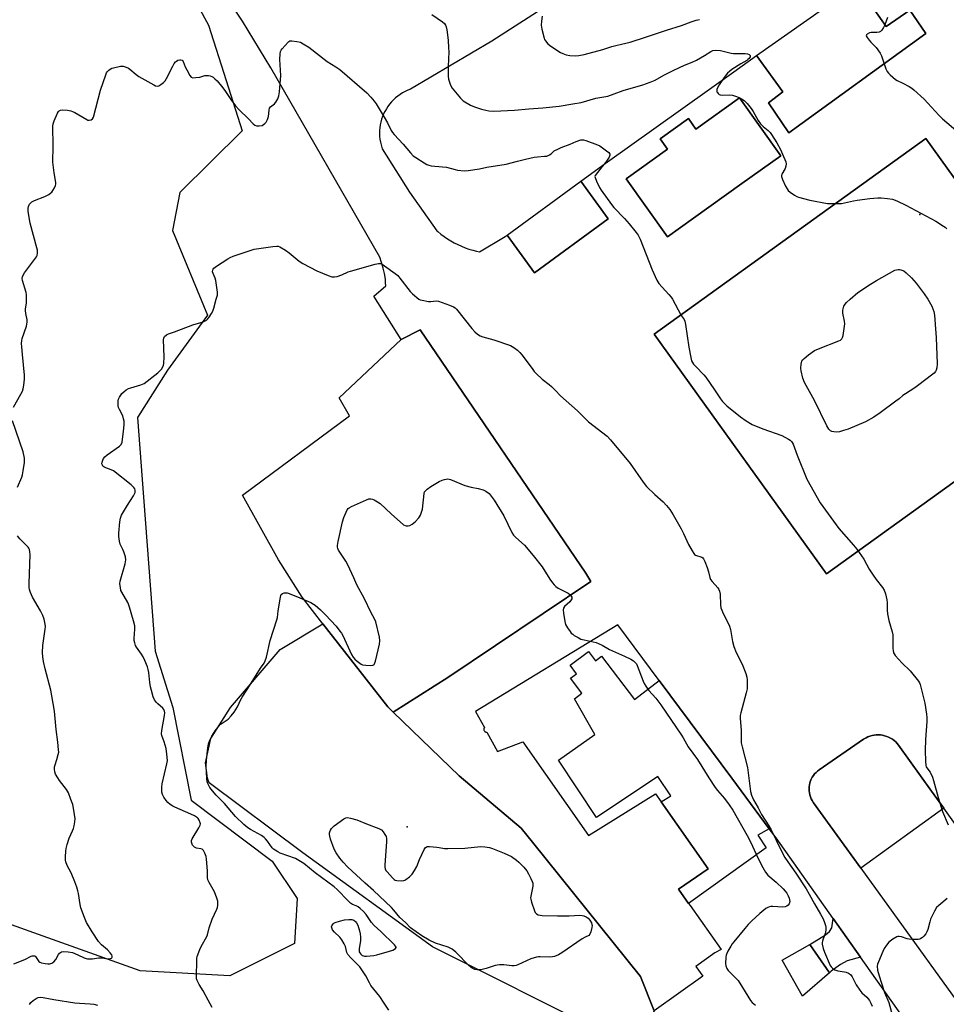
# Model space of a CAD drawing. Units: inches. Extents: x 1249765 to 1255765, y 521454 to 525454.
# Drawn here: x 1252941 to 1253359, y 521682 to 522126 of the extents above; entities that cross this region are included whole.
import ezdxf

# ---------------------------------------------------------------- set-up
doc = ezdxf.new("R2010")
doc.units = ezdxf.units.IN
doc.header["$MEASUREMENT"] = 0
for name, color, linetype in [('CULTRL-Pad', 6, 'Continuous'), ('ELEV-Spot Elevation', 7, 'Continuous'), ('NTRL-Trees', 3, 'Continuous'), ('TRANS-Driveway', 251, 'Continuous'), ('TRANS-Parking Lot', 4, 'Continuous'), ('Undefined', 1, 'Continuous')]:
    doc.layers.add(name, color=color, linetype=linetype)

msp = doc.modelspace()

# ---------------------------------------------------------------- linework, layer by layer
at = {"layer": 'CULTRL-Pad'}
for points in [[(1253197.21, 521841.11), (1253200.39, 521836.92), (1253203.16, 521839.02), (1253218.02, 521819.43), (1253229.19, 521827.91), (1253261.92, 521783.84), (1253268.28, 521775.27), (1253278.81, 521761.1), (1253273.65, 521758.25), (1253277.41, 521752.43), (1253242.44, 521727.37), (1253237.91, 521733.77), (1253251.23, 521742.94), (1253230.12, 521773.16), (1253234.39, 521776.01), (1253228.6, 521784.69), (1253200.9, 521766.2), (1253183.68, 521791.99), (1253200.16, 521803.58), (1253190.89, 521819.74), (1253194.26, 521822.29), (1253189.19, 521828.98), (1253191.9, 521831.04), (1253188.99, 521834.88)], [(1253357.59, 521770.33), (1253320.14, 521743.24), (1253298.81, 521772.73), (1253298.14, 521773.77), (1253297.73, 521774.6), (1253297.39, 521775.45), (1253297.12, 521776.33), (1253296.93, 521777.23), (1253296.82, 521778.15), (1253296.79, 521779.07), (1253296.84, 521779.99), (1253296.96, 521780.9), (1253297.17, 521781.8), (1253297.46, 521782.67), (1253297.82, 521783.52), (1253298.25, 521784.33), (1253298.75, 521785.11), (1253299.31, 521785.83), (1253299.94, 521786.51), (1253300.62, 521787.13), (1253301.36, 521787.68), (1253321.36, 521801.45), (1253322.52, 521802.15), (1253323.39, 521802.56), (1253324.29, 521802.9), (1253325.21, 521803.16), (1253326.16, 521803.34), (1253327.11, 521803.45), (1253328.07, 521803.47), (1253329.03, 521803.42), (1253329.99, 521803.29), (1253330.92, 521803.07), (1253331.84, 521802.78), (1253332.73, 521802.42), (1253333.59, 521801.98), (1253334.41, 521801.47), (1253335.18, 521800.9), (1253335.9, 521800.26), (1253336.57, 521799.57), (1253337.17, 521798.82), (1253352.09, 521778.01)]]:
    msp.add_lwpolyline(points, close=True, dxfattribs=at)
at = {"layer": 'ELEV-Spot Elevation'}
for p in [(1253346.77, 522038.29, 472.31), (1253115.44, 521761.9, 480.07)]:
    msp.add_point(p, dxfattribs=at)
at = {"layer": 'NTRL-Trees'}
msp.add_lwpolyline([(1252913.51, 522254.58), (1252952.56, 522202.52), (1252963.51, 522187.91), (1253013.51, 522146.24), (1253025.71, 522123.6), (1253033.7, 522098.71), (1253040.99, 522076.04), (1253012.81, 522048.16), (1253009.5, 522031.06), (1253025.25, 521992.82), (1253007.25, 521968.07), (1252993.75, 521946.7), (1252995.87, 521918.74), (1253001.75, 521841.27), (1253009.6, 521815.77), (1253017.94, 521774.06), (1253054.49, 521746.51), (1253065.74, 521729.64), (1253064.61, 521709.39), (1253035.37, 521694.77), (1252994.88, 521697.02), (1252892.88, 521733.35)], dxfattribs=at)
at = {"layer": 'TRANS-Driveway'}
for points in [[(1253320.08, 521703.11), (1253314.06, 521701.44), (1253311, 521699.81), (1253306.8, 521696.8), (1253306, 521696.11), (1253297.11, 521708.83), (1253304.24, 521713.17), (1253305.98, 521714.72), (1253307.02, 521716.33), (1253307.68, 521720.59)], [(1253306, 521696.11), (1253293.89, 521685.61), (1253284.72, 521701.82), (1253297.11, 521708.83)]]:
    msp.add_lwpolyline(points, close=True, dxfattribs=at)
at = {"layer": 'TRANS-Parking Lot'}
for points in [[(1253273.13, 522109.92), (1253316.99, 522140.97), (1253317.49, 522141.32), (1253317.44, 522141.37), (1253318.27, 522142.11), (1253331.56, 522123.1), (1253342.21, 522130.44), (1253349.54, 522119.89), (1253287.68, 522075.1), (1253278.54, 522088.56), (1253284.96, 522093.58)], [(1253265.42, 522090.85), (1253284.09, 522064.77), (1253266.47, 522052.17), (1253244.72, 522036.59), (1253232.93, 522028.15), (1253214.24, 522054.27), (1253232.93, 522067.64), (1253229.58, 522072.31), (1253242.39, 522081.48), (1253245.76, 522076.77)], [(1253427.32, 521964.4), (1253304.62, 521876.05), (1253226.83, 521984.24), (1253349.46, 522072.53)], [(1253160.5, 522028.88), (1253193.83, 522053.21), (1253206.19, 522036.29), (1253172.85, 522011.96)], [(1253109.11, 521813.72), (1253106.64, 521816.11), (1253077.44, 521853.52), (1253068.06, 521865.54), (1253057.43, 521882.38), (1253041.11, 521911.6), (1253089.37, 521947.33), (1253084.69, 521955.52), (1253112.71, 521981.77), (1253121.33, 521986.22), (1253196.13, 521876.43), (1253198.35, 521872.71), (1253133.75, 521829.32)], [(1253109.11, 521813.72), (1253138.88, 521785.03), (1253166.91, 521761.31), (1253171.96, 521755.02), (1253220.69, 521694.39), (1253226.94, 521678.98), (1253223.79, 521673.73), (1253220.92, 521671.19), (1253215.22, 521669.14), (1253203.75, 521669.25), (1253126.79, 521707.85), (1253068.36, 521750.15), (1253026.14, 521781.83), (1253025.34, 521783.87), (1253024.46, 521790.77), (1253026.85, 521801.74), (1253035.68, 521815.86), (1253058.13, 521841.9), (1253077.44, 521853.52), (1253106.64, 521816.11)]]:
    msp.add_lwpolyline(points, close=True, dxfattribs=at)
for points in [[(1253341.6, 521672.76, 0), (1253320.08, 521703.11, 0), (1253307.68, 521720.59, 0), (1253281.89, 521756.95, 0), (1253278.81, 521761.1, 0), (1253268.28, 521775.27, 0), (1253261.92, 521783.84, 0), (1253229.19, 521827.91, 0), (1253210.48, 521853.1, 0), (1253146.27, 521814, 0), (1253150.29, 521806.7, 0), (1253150.26, 521806.68, 0), (1253150.15, 521806.5, 0), (1253150.07, 521806.29, 0), (1253150.02, 521806.07, 0), (1253150.02, 521805.83, 0), (1253150.06, 521805.6, 0), (1253150.14, 521805.38, 0), (1253150.26, 521805.19, 0), (1253150.4, 521805.03, 0), (1253150.56, 521804.89, 0), (1253150.76, 521804.78, 0), (1253150.97, 521804.71, 0), (1253151.21, 521804.67, 0), (1253151.39, 521804.68, 0), (1253156.2, 521795.95, 0), (1253167.63, 521800.24, 0), (1253197.2, 521758.08, 0), (1253227.57, 521776.82, 0), (1253230.12, 521773.16, 0), (1253251.23, 521742.94, 0), (1253237.91, 521733.77, 0), (1253242.44, 521727.37, 0), (1253243.11, 521726.42, 0), (1253257.15, 521706.58, 0), (1253254.31, 521705.17, 0), (1253245.78, 521698.88, 0), (1253248.9, 521694.65, 0), (1253226.94, 521678.98, 0), (1253220.69, 521694.39, 0), (1253171.96, 521755.02, 0), (1253166.91, 521761.31, 0), (1253138.88, 521785.03, 0), (1253109.11, 521813.72, 0), (1253133.75, 521829.32, 0), (1253198.35, 521872.71, 0), (1253196.13, 521876.43, 0), (1253121.33, 521986.22, 0), (1253112.71, 521981.77, 0), (1253100.35, 522001.46, 0), (1253105.83, 522006.12, 0), (1253105.72, 522007.41, 0), (1253105.66, 522009.09, 0), (1253105.14, 522011.59, 0), (1253104.54, 522014.08, 0), (1253103.86, 522016.54, 0), (1253103.1, 522018.98, 0), (1253053.83, 522104.44, 0), (1253041.07, 522125.5, 0), (1253001.74, 522185.21, 0)], [(1253180.63, 522133.77, 0), (1253153.62, 522116.48, 0), (1253116.88, 522094.81, 0), (1253115.67, 522094.33, 0), (1253114.5, 522093.77, 0), (1253113.36, 522093.15, 0), (1253112.26, 522092.45, 0), (1253111.2, 522091.69, 0), (1253110.2, 522090.87, 0), (1253109.25, 522089.99, 0), (1253108.35, 522089.04, 0), (1253107.51, 522088.05, 0), (1253106.74, 522087.01, 0), (1253106.03, 522085.92, 0), (1253105.39, 522084.78, 0), (1253104.82, 522083.62, 0), (1253104.32, 522082.41, 0), (1253103.9, 522081.18, 0), (1253103.56, 522079.93, 0), (1253103.29, 522078.66, 0), (1253103.1, 522077.37, 0), (1253102.99, 522076.08, 0), (1253102.96, 522074.78, 0), (1253103.01, 522073.48, 0), (1253103.14, 522072.19, 0), (1253103.35, 522070.9, 0), (1253103.64, 522069.63, 0), (1253104, 522068.39, 0), (1253104.18, 522067.87, 0), (1253116.54, 522048.33, 0), (1253128.88, 522030.9, 0), (1253129.23, 522030.58, 0), (1253130.62, 522029.43, 0), (1253132.06, 522028.34, 0), (1253133.56, 522027.32, 0), (1253135.09, 522026.36, 0), (1253136.66, 522025.47, 0), (1253138.27, 522024.66, 0), (1253139.92, 522023.91, 0), (1253141.6, 522023.24, 0), (1253143.3, 522022.65, 0), (1253145.03, 522022.13, 0), (1253146.79, 522021.69, 0), (1253148.04, 522021.42, 0), (1253159.69, 522028.29, 0), (1253160.5, 522028.88, 0), (1253172.85, 522011.96, 0), (1253206.19, 522036.29, 0), (1253193.83, 522053.21, 0), (1253204.78, 522061.2, 0), (1253262.78, 522102.6, 0), (1253273.13, 522109.92, 0), (1253284.96, 522093.58, 0), (1253278.54, 522088.56, 0), (1253287.68, 522075.1, 0), (1253349.54, 522119.89, 0), (1253342.21, 522130.44, 0), (1253331.56, 522123.1, 0), (1253318.27, 522142.11, 0)], [(1253421.01, 521681.78, 0), (1253357.59, 521770.33, 0), (1253352.09, 521778.01, 0), (1253337.17, 521798.82, 0), (1253336.57, 521799.57, 0), (1253335.9, 521800.26, 0), (1253335.18, 521800.9, 0), (1253334.41, 521801.47, 0), (1253333.59, 521801.98, 0), (1253332.73, 521802.42, 0), (1253331.84, 521802.78, 0), (1253330.92, 521803.07, 0), (1253329.99, 521803.29, 0), (1253329.03, 521803.42, 0), (1253328.07, 521803.47, 0), (1253327.11, 521803.45, 0), (1253326.16, 521803.34, 0), (1253325.21, 521803.16, 0), (1253324.29, 521802.9, 0), (1253323.39, 521802.56, 0), (1253322.52, 521802.15, 0), (1253321.36, 521801.45, 0), (1253301.36, 521787.68, 0), (1253300.62, 521787.13, 0), (1253299.94, 521786.51, 0), (1253299.31, 521785.83, 0), (1253298.75, 521785.11, 0), (1253298.25, 521784.33, 0), (1253297.82, 521783.52, 0), (1253297.46, 521782.67, 0), (1253297.17, 521781.8, 0), (1253296.96, 521780.9, 0), (1253296.84, 521779.99, 0), (1253296.79, 521779.07, 0), (1253296.82, 521778.15, 0), (1253296.93, 521777.23, 0), (1253297.12, 521776.33, 0), (1253297.39, 521775.45, 0), (1253297.73, 521774.6, 0), (1253298.14, 521773.77, 0), (1253298.81, 521772.73, 0), (1253320.14, 521743.24, 0), (1253379.86, 521660.66, 0)]]:
    msp.add_polyline3d(points, dxfattribs=at)
for points in [[(1253284.09, 522064.77, 0), (1253265.42, 522090.85, 0), (1253245.76, 522076.77, 0), (1253242.39, 522081.48, 0), (1253229.58, 522072.31, 0), (1253232.93, 522067.64, 0), (1253214.24, 522054.27, 0), (1253232.93, 522028.15, 0), (1253244.72, 522036.59, 0), (1253266.47, 522052.17, 0)], [(1253304.62, 521876.05, 0), (1253427.32, 521964.4, 0), (1253349.46, 522072.53, 0), (1253226.83, 521984.24, 0)]]:
    msp.add_polyline3d(points, close=True, dxfattribs=at)
at = {"layer": 'Undefined'}
for points, elevation in [([(1253126.61, 522128.44), (1253131.36, 522125.14), (1253132.22, 522124.4), (1253132.71, 522123.72), (1253133.04, 522122.95), (1253133.31, 522121.52), (1253133.86, 522116.84), (1253134.14, 522113.37), (1253134.16, 522111.63), (1253133.87, 522105), (1253133.87, 522100.68), (1253134.03, 522099.26), (1253134.47, 522097.88), (1253135.01, 522096.52), (1253135.72, 522095.26), (1253139.49, 522090.75), (1253140.1, 522090.12), (1253140.76, 522089.57), (1253143.94, 522087.61), (1253145.77, 522086.86), (1253149.01, 522085.82), (1253150.92, 522085.3), (1253152.32, 522085.08), (1253154.58, 522084.91), (1253163.91, 522085.32), (1253170.3, 522085.93), (1253176.73, 522086.43), (1253184.05, 522087.17), (1253190.14, 522088.12), (1253193.94, 522088.82), (1253200.54, 522090.72), (1253206.01, 522091.69), (1253208.81, 522092.64), (1253212.86, 522094.17), (1253221.76, 522096.75), (1253225.1, 522097.95), (1253227.36, 522098.91), (1253231.23, 522101.1), (1253235.73, 522103.38), (1253240.58, 522105.6), (1253244, 522106.96), (1253246.06, 522107.88), (1253249.69, 522109.97), (1253252.41, 522111.84), (1253253.37, 522112.28), (1253254.5, 522112.38), (1253256.85, 522112.16), (1253261.61, 522111.06), (1253262.74, 522110.86), (1253264.17, 522110.83), (1253267.93, 522110.95), (1253269.09, 522110.78), (1253269.78, 522110.41), (1253270.21, 522109.9), (1253270.19, 522109.3), (1253269.81, 522108.67), (1253269.24, 522108.1), (1253268.77, 522107.76), (1253265.96, 522106.14), (1253261.92, 522103.61), (1253260.99, 522102.93), (1253260.01, 522102.03), (1253258.48, 522100.12), (1253256.23, 522096.77), (1253255.55, 522095.45), (1253255.23, 522094.65), (1253255.13, 522094.14), (1253255.2, 522093.65), (1253255.45, 522093.21), (1253255.81, 522092.8), (1253256.22, 522092.45), (1253256.69, 522092.19), (1253257.72, 522092.05), (1253260.85, 522092.24), (1253262.27, 522092.13), (1253263.68, 522091.69), (1253265.33, 522091.01), (1253266.34, 522090.45), (1253267.47, 522089.63), (1253268.32, 522088.92), (1253268.92, 522088.3), (1253270.72, 522086.01), (1253271.52, 522084.77), (1253273.85, 522080.64), (1253274.83, 522079.19), (1253276.05, 522077.95), (1253278.28, 522076.17), (1253279.22, 522075.18), (1253279.9, 522074.32), (1253282.27, 522070.56), (1253283.92, 522067.62), (1253284.89, 522065.5), (1253286.33, 522061.93), (1253286.5, 522061.1), (1253286.39, 522060.05), (1253285.95, 522058.99), (1253284.53, 522056.37), (1253284.36, 522055.84), (1253284.34, 522055.31), (1253284.78, 522053.99), (1253286.2, 522051.06), (1253286.89, 522049.77), (1253287.43, 522049.09), (1253288.32, 522048.33), (1253290.25, 522046.95), (1253291.26, 522046.33), (1253292.05, 522045.99), (1253297.1, 522044.75), (1253305.08, 522043.27), (1253307.69, 522043.17), (1253311.45, 522043.25), (1253316.9, 522044.38), (1253318.56, 522044.65), (1253324.19, 522045.39), (1253327.9, 522045.75), (1253329.33, 522045.81), (1253332.21, 522045.51), (1253334.48, 522045.11), (1253336.43, 522044.36), (1253340.5, 522042.51), (1253354.07, 522035.18), (1253357.53, 522033.02), (1253358.21, 522032.51), (1253358.98, 522031.77)], 472), ([(1253176.38, 522127.75), (1253176.03, 522125.4), (1253175.95, 522123.62), (1253176.24, 522121.86), (1253177.22, 522117.78), (1253177.44, 522117.24), (1253177.84, 522116.55), (1253178.88, 522115.3), (1253180.23, 522114.25), (1253184.65, 522111.39), (1253185.66, 522110.86), (1253187.24, 522110.3), (1253188.89, 522109.95), (1253191.51, 522109.85), (1253192.91, 522109.98), (1253195.35, 522110.46), (1253203.69, 522112.64), (1253207.74, 522113.98), (1253209.63, 522114.52), (1253212.09, 522115.16), (1253216.01, 522116.05), (1253217.43, 522116.45), (1253221.67, 522117.81), (1253232.44, 522121.46), (1253239.31, 522123.49), (1253243.63, 522125.24), (1253245.89, 522125.96), (1253247.35, 522126.16)], 470), ([(1253332.17, 522127.07), (1253331.02, 522123.86), (1253330.36, 522122.59), (1253329.61, 522121.41), (1253329.08, 522120.82), (1253328.4, 522120.5), (1253327.32, 522120.38), (1253324.81, 522120.38), (1253324.05, 522120.22), (1253322.98, 522119.6), (1253322.7, 522119.29), (1253322.63, 522118.92), (1253323.02, 522118.03), (1253323.86, 522116.86), (1253324.63, 522115.98), (1253327.11, 522113.59), (1253328.87, 522111.1), (1253329.49, 522109.81), (1253331.52, 522103.99), (1253332.13, 522102.69), (1253332.65, 522102.03), (1253333.45, 522101.22), (1253335.81, 522099.15), (1253336.54, 522098.71), (1253339.16, 522097.48), (1253341.96, 522095.97), (1253343.2, 522095.24), (1253344.14, 522094.53), (1253348.77, 522090.32), (1253355.33, 522083.05), (1253356.97, 522081.39), (1253363.91, 522075.6)], 470), ([(1252943.65, 522000), (1252943.65, 522002.1), (1252943.55, 522003.06), (1252941.87, 522008.45), (1252941.75, 522009.31), (1252941.85, 522010.14), (1252942.14, 522010.93), (1252942.76, 522011.9), (1252948.14, 522019.08), (1252948.49, 522019.8), (1252948.65, 522020.91), (1252948.59, 522022.08), (1252948.35, 522023.24), (1252945.32, 522034.35), (1252944.4, 522039.61), (1252944.34, 522041.05), (1252944.55, 522041.86), (1252945.04, 522042.89), (1252945.53, 522043.56), (1252946.09, 522044), (1252947.3, 522044.61), (1252951.94, 522046.42), (1252953.73, 522047.33), (1252954.67, 522047.95), (1252955.07, 522048.34), (1252955.56, 522049.04), (1252956.26, 522050.31), (1252956.72, 522051.36), (1252956.85, 522051.9), (1252956.85, 522052.74), (1252956.07, 522057.02), (1252955.46, 522061.88), (1252955.68, 522069), (1252955.5, 522078.05), (1252955.65, 522079.15), (1252956.09, 522080.49), (1252957.6, 522083.93), (1252958.01, 522084.65), (1252958.35, 522085.04), (1252959.02, 522085.37), (1252959.85, 522085.44), (1252962.21, 522085.26), (1252963.66, 522084.99), (1252964.46, 522084.71), (1252965.5, 522084.19), (1252970.84, 522081.03), (1252971.37, 522080.84), (1252971.88, 522080.77), (1252972.84, 522080.97), (1252973.43, 522081.35), (1252973.86, 522082.16), (1252977.01, 522094.38), (1252979.36, 522101.3), (1252979.7, 522102.09), (1252980.15, 522102.79), (1252980.74, 522103.36), (1252981.4, 522103.85), (1252982.14, 522104.23), (1252982.96, 522104.48), (1252986.09, 522105.12), (1252987.21, 522105.12), (1252988.56, 522104.73), (1252989.59, 522104.27), (1252990.3, 522103.81), (1252993.11, 522101.35), (1252994.31, 522100.51), (1253001.09, 522096.67), (1253001.87, 522096.31), (1253002.65, 522096.15), (1253003.36, 522096.36), (1253004.28, 522096.91), (1253005.4, 522097.76), (1253006.18, 522098.57), (1253006.78, 522099.58), (1253009.61, 522105.16), (1253010.34, 522106.41), (1253010.86, 522107.09), (1253011.27, 522107.45), (1253011.99, 522107.83), (1253012.76, 522108.05), (1253013.26, 522108.06), (1253013.86, 522107.81), (1253014.33, 522107.25), (1253015.31, 522104.84), (1253015.94, 522103.53), (1253017.34, 522101.02), (1253018, 522100.22), (1253018.68, 522099.95), (1253020.06, 522100), (1253021.79, 522100.27), (1253024.07, 522100.88), (1253024.92, 522101.01), (1253025.74, 522100.95), (1253026.56, 522100.76), (1253027.34, 522100.48), (1253027.83, 522100.22), (1253028.7, 522099.51), (1253029.71, 522098.51), (1253032.31, 522095.39), (1253033.5, 522093.7), (1253035.79, 522090.07), (1253037.91, 522087.3), (1253039.66, 522085.47), (1253043.75, 522081.46), (1253045.92, 522079.08), (1253046.68, 522078.5), (1253047.37, 522078.27), (1253048.69, 522078.22), (1253049.98, 522078.46), (1253050.66, 522078.78), (1253051.24, 522079.25), (1253051.72, 522079.9), (1253052.34, 522081.15), (1253052.81, 522082.46), (1253053.09, 522085.34), (1253053.37, 522086.22), (1253053.82, 522086.8), (1253055.54, 522088.2), (1253056.11, 522088.85), (1253057.01, 522090.39), (1253057.54, 522091.76), (1253057.77, 522093.52), (1253058.35, 522100.94), (1253058.01, 522108.19), (1253058.06, 522110.74), (1253058.27, 522111.8), (1253058.53, 522112.31), (1253059.06, 522113.01), (1253061.65, 522115.92), (1253062.08, 522116.29), (1253062.55, 522116.55), (1253063.32, 522116.65), (1253065.56, 522116.36), (1253067.22, 522115.95), (1253068.54, 522115.28), (1253071.06, 522113.67), (1253079.25, 522107.27), (1253083.31, 522104.79), (1253085.01, 522103.63), (1253097.24, 522093.12), (1253099.07, 522091.18), (1253100.59, 522089.35), (1253101.47, 522088.16), (1253105.07, 522082.13), (1253106.49, 522079.56), (1253108.25, 522076.1), (1253108.83, 522075.18), (1253109.49, 522074.33), (1253113.68, 522069.97), (1253116.89, 522066.12), (1253118.21, 522064.76), (1253119.35, 522063.91), (1253123.09, 522061.59), (1253124.36, 522060.86), (1253125.15, 522060.53), (1253126.25, 522060.25), (1253127.95, 522059.97), (1253133.18, 522059.56), (1253137.02, 522058.48), (1253138.11, 522058.27), (1253141.25, 522058), (1253142.96, 522058.04), (1253148.07, 522058.88), (1253151.43, 522059.58), (1253160.11, 522061), (1253165.26, 522062.25), (1253168.78, 522063.27), (1253172.78, 522064.11), (1253174.22, 522064.32), (1253177.37, 522064.48), (1253178.48, 522064.62), (1253179, 522064.8), (1253179.72, 522065.19), (1253180.4, 522065.68), (1253181.83, 522066.93), (1253183.38, 522067.76), (1253185, 522068.46), (1253189, 522069.99), (1253191.7, 522071.19), (1253193.86, 522071.85), (1253194.95, 522071.9), (1253196.05, 522071.62), (1253201.27, 522069.66), (1253202.33, 522069.18), (1253203.05, 522068.73), (1253205.39, 522067.03), (1253206.46, 522066.14), (1253206.87, 522065.53), (1253206.92, 522064.97), (1253206.57, 522064.05), (1253205.09, 522061.92), (1253203.48, 522059.84), (1253200.24, 522055.9), (1253200.13, 522055.42), (1253200.21, 522054.93), (1253200.85, 522053.35), (1253202.24, 522050.42), (1253202.94, 522049.14), (1253207.6, 522042.71), (1253208.73, 522041.36), (1253213.47, 522036.43), (1253215.68, 522034), (1253218.85, 522030.04), (1253219.66, 522028.93), (1253220.53, 522027.11), (1253226.03, 522013.26), (1253228.07, 522008.66), (1253229.08, 522007.17), (1253233.57, 522002.11), (1253234.51, 522000.94), (1253235.12, 522000)], 474), ([(1253029.29, 522000), (1253029.78, 522001.84), (1253029.88, 522003.19), (1253029.45, 522006.39), (1253029.08, 522008.42), (1253028.72, 522009.48), (1253027.84, 522011.54), (1253027.61, 522012.33), (1253027.67, 522013.2), (1253027.88, 522013.62), (1253028.25, 522014.01), (1253029.4, 522014.86), (1253034.55, 522018.29), (1253035.58, 522018.85), (1253036.97, 522019.39), (1253044.62, 522022.02), (1253046.33, 522022.54), (1253054.82, 522023.81), (1253056.56, 522023.98), (1253057.27, 522023.92), (1253057.95, 522023.67), (1253060.46, 522022.11), (1253062.16, 522020.91), (1253066.67, 522017.17), (1253068.4, 522016.07), (1253074.65, 522012.75), (1253079.8, 522010.68), (1253081.45, 522010.15), (1253082.69, 522010.08), (1253083.77, 522010.3), (1253085.93, 522011.08), (1253088.74, 522012.33), (1253089.82, 522012.73), (1253101.01, 522015.87), (1253102.43, 522016.18), (1253102.99, 522016.19), (1253103.56, 522016.06), (1253104.17, 522015.76), (1253105.15, 522015.1), (1253110, 522011.6), (1253111.15, 522010.66), (1253112.12, 522009.55), (1253116.78, 522003.52), (1253117.84, 522002.5), (1253120.73, 522000)], 476), ([(1253315.39, 522000), (1253318.83, 522003), (1253324.53, 522006.8), (1253327.3, 522008.53), (1253335.59, 522013.05)], 474), ([(1253335.59, 522013.05), (1253336.95, 522013.35), (1253337.66, 522013.36), (1253338.28, 522013.25), (1253339.51, 522012.75), (1253340.66, 522011.89), (1253343.04, 522009.62), (1253345.2, 522007.18), (1253348.79, 522002.5), (1253350.38, 522000)], 474), ([(1252937.72, 521951.33), (1252941.12, 521957.22), (1252941.8, 521958.53), (1252942.15, 521959.59), (1252942.45, 521961.22), (1252942.68, 521963.9), (1252942.7, 521965.77), (1252941.87, 521975.08), (1252941.47, 521978.53), (1252941.43, 521979.96), (1252941.53, 521981.38), (1252941.68, 521982.23), (1252943.56, 521987.81), (1252943.98, 521989.71), (1252943.96, 521990.78), (1252943.35, 521993.5), (1252943.16, 521994.89), (1252943.2, 521995.72), (1252943.59, 521998.16), (1252943.65, 522000)], 474), ([(1253027.48, 521680.42), (1253025.63, 521683.72), (1253023.39, 521688.03), (1253021.49, 521690.78), (1253020.62, 521692.6), (1253020.41, 521693.43), (1253020.35, 521694.31), (1253020.45, 521701.72), (1253020.52, 521702.6), (1253020.68, 521703.44), (1253021.81, 521706.64), (1253022.4, 521707.92), (1253024.99, 521712.41), (1253025.29, 521713.22), (1253026.1, 521716.33), (1253027.41, 521720.24), (1253029.55, 521724.74), (1253029.79, 521725.56), (1253029.98, 521726.68), (1253030.05, 521727.53), (1253029.99, 521728.37), (1253029.57, 521729.79), (1253028.47, 521732.58), (1253027.94, 521733.62), (1253026, 521736.87), (1253025.49, 521738.11), (1253025.33, 521739.09), (1253025.25, 521742.15), (1253024.94, 521747.4), (1253024.73, 521748.53), (1253024.12, 521750.1), (1253023.48, 521751.3), (1253022.97, 521751.83), (1253022.26, 521752.07), (1253020.38, 521752.35), (1253019.45, 521752.73), (1253019.08, 521753.08), (1253018.62, 521753.74), (1253018.09, 521754.98), (1253018.07, 521755.73), (1253018.34, 521756.49), (1253021.36, 521761.5), (1253022, 521762.77), (1253022.11, 521763.29), (1253022.06, 521763.79), (1253021.57, 521765.02), (1253021.13, 521765.69), (1253020.77, 521766.08), (1253019.41, 521766.97), (1253017.87, 521767.71), (1253010.61, 521770.78), (1253009.61, 521771.31), (1253008.47, 521772.07), (1253007.4, 521772.93), (1253006.67, 521773.77), (1253005.56, 521775.36), (1253005, 521776.59), (1253004.78, 521777.61), (1253004.71, 521778.43), (1253004.76, 521779.92), (1253004.9, 521781.41), (1253005.88, 521785.94), (1253007.01, 521790.43), (1253007.22, 521791.85), (1253007.01, 521794.75), (1253006.66, 521797.36), (1253005.8, 521800.38), (1253004.67, 521803.2), (1253004.53, 521803.99), (1253004.67, 521805.39), (1253005.93, 521812.23), (1253006.05, 521813.36), (1253005.98, 521814.16), (1253005.67, 521814.84), (1253005.19, 521815.44), (1253002.86, 521817.45), (1253002.28, 521818.06), (1253001.47, 521819.27), (1253000.87, 521820.6), (1252999.97, 521823.43), (1252999.54, 521825.14), (1252999.24, 521827.13), (1252998.85, 521831.53), (1252998.61, 521832.95), (1252998.3, 521834.07), (1252997.09, 521837.07), (1252996.35, 521838.67), (1252995.6, 521839.84), (1252993.23, 521843.02), (1252992.87, 521843.8), (1252992.53, 521844.92), (1252992.28, 521846.07), (1252992.2, 521846.93), (1252992.52, 521851.16), (1252992.46, 521852.64), (1252991.98, 521854.84), (1252990.19, 521861.11), (1252989.73, 521862.47), (1252989.37, 521863.23), (1252986.59, 521867.78), (1252986.27, 521868.56), (1252985.98, 521869.95), (1252985.82, 521871.66), (1252985.96, 521872.76), (1252988.17, 521880.62), (1252988.37, 521881.49), (1252988.47, 521882.35), (1252988.24, 521883.77), (1252987.57, 521886.04), (1252987.14, 521887.13), (1252985.97, 521889.46), (1252985.61, 521890.89), (1252985.36, 521892.96), (1252985.29, 521894.44), (1252985.77, 521899.6), (1252986.11, 521901.24), (1252986.57, 521902.56), (1252989.27, 521907.11), (1252991.95, 521911.36), (1252992.6, 521912.86), (1252992.72, 521913.36), (1252992.73, 521913.85), (1252992.5, 521914.51), (1252992.08, 521915.13), (1252990.89, 521916.27), (1252982.83, 521922.54), (1252981.85, 521923.06), (1252979.4, 521923.94), (1252978.52, 521924.41), (1252978.15, 521924.72), (1252977.88, 521925.09), (1252977.7, 521925.76), (1252977.79, 521926.55), (1252978.04, 521927.36), (1252978.39, 521928.1), (1252978.98, 521928.9), (1252980.06, 521929.84), (1252985.64, 521933.75), (1252986.36, 521934.53), (1252986.74, 521935.46), (1252987.01, 521936.85), (1252987.48, 521940.28), (1252987.7, 521943.53), (1252987.68, 521945), (1252987.48, 521946.07), (1252987.06, 521947.36), (1252985.54, 521950.26), (1252985.22, 521951.08), (1252985.05, 521951.9), (1252984.96, 521953.03), (1252985.02, 521954.14), (1252985.22, 521954.88), (1252985.61, 521955.83), (1252986.19, 521956.79), (1252986.7, 521957.45), (1252987.53, 521958.23), (1252988.67, 521959.11), (1252989.64, 521959.7), (1252990.71, 521960.1), (1252995.17, 521961.32), (1252995.98, 521961.61), (1252996.74, 521962), (1253002.93, 521966.84), (1253003.81, 521967.63), (1253004.53, 521968.5), (1253005.12, 521969.45), (1253005.42, 521970.22), (1253005.57, 521971.05), (1253005.72, 521973.94), (1253005.52, 521981.64), (1253005.59, 521982.47), (1253005.91, 521983.18), (1253006.75, 521983.89), (1253007.79, 521984.4), (1253010.42, 521985.23), (1253018.76, 521988.47), (1253023.4, 521989.87), (1253024.21, 521990.2), (1253024.84, 521990.56), (1253025.35, 521991.04), (1253026.04, 521991.92), (1253027.16, 521993.57), (1253027.72, 521994.56), (1253028.21, 521995.95), (1253029.29, 522000)], 476), ([(1253120.73, 522000), (1253121.26, 521999.78), (1253122.25, 521999.52), (1253125.02, 521999.04), (1253126.16, 521998.99), (1253128.48, 521999.21), (1253129.61, 521999.11), (1253134.54, 521997.4), (1253136.41, 521996.65), (1253137.11, 521996.18), (1253137.71, 521995.56), (1253144.68, 521986.79), (1253146.04, 521985.24), (1253147.17, 521984.31), (1253148.44, 521983.56), (1253149.52, 521983.11), (1253154.6, 521981.66), (1253162.04, 521979.07), (1253163.6, 521978.27), (1253165.26, 521977.04), (1253166.25, 521976.04), (1253167.35, 521974.75), (1253172.08, 521968.25), (1253172.8, 521967.35), (1253173.62, 521966.51), (1253176.42, 521963.94), (1253179.45, 521961.6), (1253180.54, 521960.64), (1253182.42, 521958.84), (1253184.65, 521956.46), (1253192.23, 521949.69), (1253197.23, 521944.66), (1253205.62, 521938.17), (1253207.17, 521936.63), (1253216.04, 521925.88), (1253221.99, 521917.44), (1253223.39, 521915.58), (1253227.2, 521911.86), (1253230.95, 521908.66), (1253232.52, 521906.96), (1253234.01, 521905.17), (1253235.54, 521902.78), (1253239.05, 521896.34), (1253240.13, 521894.26), (1253242.36, 521889.37), (1253243.99, 521886.51), (1253244.79, 521885.29), (1253245.16, 521884.88), (1253245.6, 521884.57), (1253248.46, 521883.6), (1253248.89, 521883.31), (1253249.23, 521882.91), (1253249.82, 521881.65), (1253250.78, 521878.92), (1253251.39, 521877.01), (1253252.04, 521874.41), (1253252.36, 521873.58), (1253253.03, 521872.63), (1253255.58, 521869.72), (1253256.07, 521869.02), (1253256.43, 521868.27), (1253256.65, 521866.91), (1253256.78, 521862.13), (1253257.03, 521860.79), (1253258.22, 521857.87), (1253260.27, 521853.9), (1253260.89, 521852.55), (1253261.29, 521851.02), (1253262.22, 521845.51), (1253262.84, 521843.32), (1253263.84, 521840.68), (1253266.59, 521835.3), (1253268.2, 521831.13), (1253268.72, 521829.44), (1253268.86, 521828.29), (1253268.92, 521826.54), (1253268.91, 521825.08), (1253268.82, 521824.29), (1253268.41, 521822.45), (1253265.94, 521813.36), (1253265.73, 521812.21), (1253265.72, 521811.05), (1253266.11, 521805.48), (1253266.2, 521799.82), (1253266.58, 521798.1), (1253269.09, 521788.72), (1253270.42, 521777.96), (1253270.79, 521776.27), (1253271.79, 521774.2), (1253273.88, 521770.48), (1253275.37, 521767.46), (1253278.61, 521762.46), (1253279.73, 521760.56), (1253284.09, 521751.63), (1253285.91, 521748.1), (1253287.18, 521746.1), (1253290.77, 521741.06), (1253295.45, 521733.93), (1253296.82, 521731.59), (1253299.26, 521727.15), (1253301.98, 521722.62), (1253303.12, 521720.4), (1253303.78, 521718.82), (1253304.23, 521717.49), (1253304.38, 521716.67), (1253304.4, 521715.83), (1253304.17, 521714.14), (1253303.12, 521711.45), (1253302.8, 521710.38), (1253302.72, 521709.83), (1253302.77, 521709), (1253303.21, 521707.05), (1253303.72, 521705.39), (1253306.38, 521699.43), (1253306.83, 521698.72), (1253307.34, 521698.14), (1253307.92, 521697.66), (1253308.39, 521697.4), (1253309.79, 521697.02), (1253312.82, 521696.58), (1253313.62, 521696.39), (1253314.66, 521695.97), (1253315.48, 521695.37), (1253316.25, 521694.24), (1253318.09, 521690.65), (1253319.73, 521688.2), (1253320.65, 521687.07), (1253322.92, 521685.1), (1253324.1, 521683.57), (1253324.73, 521682.33), (1253325.27, 521681.04)], 476), ([(1253235.12, 522000), (1253238.99, 521993.01), (1253239.58, 521992.05), (1253240.45, 521990.85), (1253240.79, 521990.08), (1253241.09, 521988.66), (1253242.62, 521978.35), (1253243.41, 521973.64), (1253243.82, 521972.23), (1253244.7, 521970.71), (1253245.64, 521969.62), (1253249.28, 521965.86), (1253250.23, 521964.77), (1253254.11, 521959.14), (1253256.79, 521955), (1253257.67, 521953.86), (1253259.76, 521951.9), (1253265.88, 521946.93), (1253268.46, 521945.13), (1253271.14, 521943.51), (1253276.01, 521941.47), (1253284.55, 521938.54), (1253287.59, 521936.89), (1253288.3, 521936.43), (1253288.91, 521935.88), (1253289.22, 521935.42), (1253289.58, 521934.63), (1253291.42, 521929.6), (1253295.76, 521918.75), (1253301.78, 521908.16), (1253302.96, 521906.44), (1253310.2, 521896.6), (1253316.92, 521889.02), (1253318.39, 521887.2), (1253321.5, 521882.72), (1253323.99, 521878.18), (1253325.74, 521875.44), (1253327.09, 521873.51), (1253329.92, 521869.87), (1253330.69, 521868.67), (1253331.25, 521867.07), (1253331.89, 521864.3), (1253331.98, 521863.16), (1253331.99, 521859.73), (1253332.24, 521857.99), (1253332.86, 521855.1), (1253334.24, 521850), (1253334.54, 521848.58), (1253334.62, 521847.12), (1253334.61, 521842.42), (1253334.7, 521841.56), (1253334.98, 521840.46), (1253335.2, 521839.95), (1253335.69, 521839.23), (1253337.26, 521837.47), (1253338.7, 521835.97), (1253342.51, 521832.4), (1253346.14, 521827.68), (1253346.59, 521826.92), (1253346.91, 521826.11), (1253348.34, 521820.71), (1253348.98, 521817.74), (1253349.81, 521812.75), (1253349.98, 521811.28), (1253349.94, 521809.53), (1253349.4, 521801.38), (1253349.23, 521796.38), (1253349.31, 521791.63), (1253349.48, 521789.59), (1253349.64, 521789.06), (1253349.9, 521788.61), (1253351.45, 521786.64), (1253352.53, 521784.31), (1253352.96, 521782.93), (1253355.04, 521775.15), (1253357.03, 521768.81), (1253359.51, 521762.93)], 474), ([(1253350.38, 522000), (1253351.68, 521997.91), (1253352.22, 521996.86), (1253353.07, 521994.49), (1253353.4, 521992.81), (1253353.83, 521986.7), (1253354.24, 521982.74), (1253354.63, 521970.79), (1253354.53, 521969.04), (1253354.23, 521968.02), (1253353.87, 521967.33), (1253353.29, 521966.69), (1253352.61, 521966.12), (1253345.75, 521960.87), (1253344.53, 521960.03), (1253340.27, 521957.39), (1253339.14, 521956.52), (1253337.45, 521955.03), (1253336.04, 521953.95), (1253328.89, 521948.68), (1253326.06, 521946.83), (1253322.22, 521944.74), (1253314.47, 521941.42), (1253312.38, 521940.72), (1253310.48, 521940.21), (1253309.36, 521940.09), (1253307.94, 521940.16), (1253307.13, 521940.31), (1253306.43, 521940.65), (1253305.72, 521941.44), (1253304.8, 521942.85), (1253299.28, 521954.35), (1253294.76, 521962.36), (1253294.02, 521964.41), (1253293.21, 521967.75), (1253293.11, 521968.91), (1253293.2, 521970.65), (1253293.37, 521971.49), (1253293.57, 521972), (1253294.01, 521972.67), (1253294.55, 521973.29), (1253296.57, 521974.91), (1253299.22, 521976.8), (1253301.08, 521977.67), (1253310.22, 521981.22), (1253310.99, 521981.59), (1253311.61, 521982.08), (1253311.95, 521982.8), (1253312.15, 521983.64), (1253312.9, 521988.95), (1253312.83, 521990.09), (1253312, 521993.69), (1253311.99, 521994.25), (1253312.11, 521995.11), (1253312.57, 521996.82), (1253313.08, 521997.84), (1253313.73, 521998.55), (1253315.39, 522000)], 474), ([(1252939.52, 521915.22), (1252941.46, 521919.74), (1252941.82, 521920.83), (1252942.18, 521922.51), (1252942.7, 521926.28), (1252942.77, 521927.46), (1252942.73, 521928.34), (1252942.2, 521931.21), (1252937.33, 521945.11)], 474), ([(1253107.17, 521679.26), (1253105.08, 521682.45), (1253103.05, 521685.37), (1253099.1, 521690.43), (1253098.39, 521691.61), (1253096.76, 521694.71), (1253094, 521698.81), (1253093.07, 521699.91), (1253089.97, 521702.89), (1253088.71, 521704.35), (1253088.25, 521705.29), (1253087.62, 521707.89), (1253087.01, 521709.19), (1253085.91, 521710.96), (1253085.04, 521712.15), (1253082.62, 521714.49), (1253081.74, 521715.52), (1253081.38, 521716.4), (1253081.35, 521716.84), (1253081.45, 521717.29), (1253082.01, 521718.12), (1253082.4, 521718.46), (1253082.9, 521718.74), (1253084.86, 521719.42), (1253087.16, 521720.03), (1253089.08, 521720.2), (1253090.39, 521720.12), (1253091.36, 521719.8), (1253092.06, 521719.3), (1253092.63, 521718.66), (1253093.14, 521717.62), (1253093.98, 521715.06), (1253094.29, 521713.63), (1253094.37, 521712.18), (1253094.34, 521710.73), (1253093.73, 521706.87), (1253093.7, 521706.02), (1253093.79, 521705.5), (1253094, 521705.03), (1253094.53, 521704.43), (1253095.18, 521703.93), (1253095.67, 521703.7), (1253096.22, 521703.59), (1253097.1, 521703.56), (1253100.38, 521703.84), (1253101.81, 521704.19), (1253107.51, 521705.84), (1253109, 521706.35), (1253110.09, 521707.01), (1253110.42, 521707.52), (1253110.41, 521707.71), (1253110.22, 521708.1), (1253109.75, 521708.65), (1253103.51, 521714.68), (1253100.47, 521717.47), (1253099.4, 521718.79), (1253096.89, 521722.46), (1253095.71, 521723.76), (1253094.21, 521725.14), (1253093.3, 521725.85), (1253092.35, 521726.34), (1253090.71, 521726.93), (1253089.81, 521727.51), (1253088.75, 521728.53), (1253083.82, 521733.74), (1253082.51, 521734.94), (1253073.84, 521741.22), (1253068.77, 521745.34), (1253066.6, 521746.82), (1253065.03, 521747.6), (1253058.09, 521750.07), (1253057.05, 521750.6), (1253055.82, 521751.41), (1253055.12, 521751.94), (1253054.5, 521752.54), (1253052.37, 521755.5), (1253051.48, 521756.58), (1253050.89, 521757.16), (1253049.67, 521757.99), (1253044.72, 521760.74), (1253043.48, 521761.55), (1253041.65, 521763.03), (1253037.89, 521766.6), (1253032.97, 521772.41), (1253029.23, 521776.2), (1253027.51, 521778.14), (1253026.33, 521779.77), (1253025.42, 521781.49), (1253025.15, 521782.39), (1253024.98, 521783.72), (1253024.78, 521789.19), (1253024.91, 521792.01), (1253025.42, 521797.64), (1253025.75, 521799.37), (1253026.31, 521801.01), (1253027.3, 521802.79), (1253028.84, 521805.26), (1253030.45, 521807.4), (1253031.23, 521808.27), (1253031.87, 521808.78), (1253033.72, 521809.86), (1253034.61, 521810.51), (1253036.03, 521811.97), (1253037.28, 521813.62), (1253038.92, 521816.07), (1253040.37, 521819.41), (1253040.92, 521820.42), (1253043.47, 521824.3), (1253049.28, 521833.51), (1253050.86, 521835.85), (1253051.39, 521836.79), (1253051.97, 521838.55), (1253053.66, 521846.1), (1253056.66, 521855.3), (1253056.87, 521856.4), (1253057.2, 521859.45), (1253058.19, 521865.52), (1253058.4, 521866.33), (1253058.61, 521866.8), (1253059.16, 521867.25), (1253059.91, 521867.48), (1253060.74, 521867.55), (1253061.3, 521867.49), (1253062.13, 521867.25), (1253067.05, 521865.24), (1253071.97, 521863.11), (1253073.22, 521862.48), (1253073.92, 521862), (1253076.3, 521859.86), (1253078.61, 521857.64), (1253083.34, 521852.47), (1253085.1, 521850.27), (1253085.75, 521849.36), (1253086.32, 521848.34), (1253090.38, 521839.68), (1253091.09, 521838.51), (1253091.77, 521837.66), (1253092.86, 521836.66), (1253094.01, 521835.75), (1253094.74, 521835.29), (1253095.27, 521835.08), (1253096.72, 521834.88), (1253099.1, 521834.77), (1253099.91, 521834.85), (1253100.34, 521835.04), (1253100.51, 521835.2), (1253100.85, 521835.88), (1253101.09, 521836.69), (1253102.93, 521844.42), (1253103.12, 521845.84), (1253102.88, 521847.56), (1253101.23, 521854.42), (1253100.81, 521855.5), (1253099.08, 521858.85), (1253096.14, 521864.84), (1253092.78, 521871.16), (1253091.42, 521874.3), (1253088.58, 521880.21), (1253087.69, 521881.77), (1253084.5, 521886.81), (1253084.1, 521887.58), (1253083.94, 521888.11), (1253083.92, 521888.94), (1253084.22, 521890.66), (1253086.17, 521899.58), (1253086.78, 521901.53), (1253088.33, 521904.94), (1253088.81, 521905.6), (1253089.25, 521905.95), (1253090.28, 521906.5), (1253097.09, 521909.56), (1253098.18, 521909.94), (1253098.98, 521909.98), (1253099.75, 521909.76), (1253100.52, 521909.42), (1253102.05, 521908.64), (1253103.25, 521907.88), (1253108.17, 521903.21), (1253113.77, 521898.25), (1253114.5, 521897.84), (1253115.02, 521897.72), (1253115.84, 521897.73), (1253116.62, 521897.92), (1253117.76, 521898.57), (1253119.07, 521899.64), (1253120.69, 521901.31), (1253121.02, 521901.77), (1253121.41, 521902.53), (1253121.92, 521903.87), (1253122.29, 521905.27), (1253123.05, 521912.36), (1253123.32, 521913.14), (1253123.63, 521913.58), (1253124.45, 521914.33), (1253126.08, 521915.53), (1253129.9, 521917.7), (1253131.2, 521918.3), (1253132.26, 521918.68), (1253133.05, 521918.88), (1253133.85, 521918.91), (1253134.94, 521918.61), (1253141.49, 521916), (1253144.38, 521915.22), (1253147.52, 521914.6), (1253149.78, 521914.01), (1253150.99, 521913.42), (1253152.45, 521912.36), (1253154.64, 521909.29), (1253159.05, 521902.25), (1253160.91, 521898.53), (1253162.63, 521894.78), (1253163.39, 521893.56), (1253164.41, 521892.53), (1253168.41, 521889.02), (1253172.32, 521884.38), (1253176.4, 521879.21), (1253179.83, 521873.68), (1253180.99, 521872), (1253181.72, 521871.12), (1253182.53, 521870.42), (1253183.64, 521869.66), (1253188.15, 521867.32), (1253188.82, 521866.81), (1253189.47, 521866.02), (1253189.69, 521865.61), (1253189.78, 521865.18), (1253189.69, 521864.76), (1253189.48, 521864.34), (1253188.78, 521863.51), (1253186.37, 521861.31), (1253185.94, 521860.63), (1253185.83, 521859.85), (1253185.99, 521858.42), (1253186.62, 521854.62), (1253186.94, 521853.2), (1253187.29, 521852.42), (1253187.75, 521851.68), (1253188.95, 521850.02), (1253189.51, 521849.36), (1253190.16, 521848.81), (1253190.87, 521848.33), (1253192.6, 521847.31), (1253193.88, 521846.68), (1253195.27, 521846.28), (1253200.71, 521845.07), (1253202.07, 521844.58), (1253203.36, 521843.91), (1253206.78, 521841.91), (1253213.56, 521838.97), (1253216.43, 521837.63), (1253217.64, 521836.9), (1253218.4, 521836.13), (1253218.89, 521835.47), (1253219.28, 521834.73), (1253221.95, 521827.62), (1253222.45, 521826.56), (1253223.18, 521825.37), (1253224.49, 521823.54), (1253227.58, 521820.07), (1253229.86, 521816.97), (1253239.3, 521803.37), (1253240.06, 521802.1), (1253242.25, 521797.98), (1253246.53, 521792.34), (1253251.63, 521784.11), (1253254.48, 521779.77), (1253255.52, 521778.38), (1253258.67, 521774.69), (1253260.73, 521771.85), (1253262.35, 521769.44), (1253268.93, 521758.08), (1253270.39, 521755.24), (1253273.9, 521747.7), (1253275.96, 521743.6), (1253277.2, 521741.5), (1253278.25, 521740.19), (1253281.91, 521737.01), (1253285.08, 521734), (1253286.07, 521732.96), (1253286.73, 521732.09), (1253287.45, 521730.85), (1253287.89, 521729.8), (1253288.05, 521729.01), (1253288.08, 521728.21), (1253287.83, 521727.26), (1253287.43, 521726.63), (1253286.77, 521726.14), (1253286.05, 521725.9), (1253285, 521725.78), (1253280.4, 521726.07), (1253279.56, 521726.03), (1253279.01, 521725.9), (1253278.21, 521725.59), (1253277.37, 521725.1), (1253274.52, 521722.88), (1253270.96, 521719.52), (1253269.33, 521717.86), (1253267.79, 521716.09), (1253262.82, 521710.08), (1253262.1, 521709.14), (1253261.46, 521708.16), (1253260.15, 521705.86), (1253259.65, 521704.81), (1253259.42, 521703.99), (1253259.29, 521703.14), (1253259.09, 521700.27), (1253259.22, 521699.19), (1253259.75, 521698), (1253260.32, 521697.14), (1253261.16, 521696.16), (1253264.04, 521693.43), (1253264.79, 521692.57), (1253266.83, 521689.5), (1253270.41, 521683.53), (1253271.12, 521682.72), (1253272.68, 521681.48)], 478), ([(1252937.91, 521700.18), (1252942.84, 521702.12), (1252945.69, 521703.56), (1252946.2, 521703.75), (1252946.7, 521703.82), (1252947.37, 521703.68), (1252947.73, 521703.42), (1252948, 521703.07), (1252948.86, 521701.58), (1252949.22, 521701.17), (1252949.66, 521700.9), (1252950.44, 521700.64), (1252952.13, 521700.28), (1252953.28, 521700.11), (1252954.11, 521700.1), (1252955.12, 521700.4), (1252955.99, 521701), (1252956.8, 521702.08), (1252958.04, 521704.3), (1252958.51, 521704.97), (1252958.91, 521705.32), (1252959.36, 521705.58), (1252960.13, 521705.76), (1252962.39, 521705.62), (1252964.35, 521705.25), (1252966.79, 521704.26), (1252969.71, 521702.79), (1252970.53, 521702.5), (1252971.09, 521702.4), (1252973.42, 521702.38), (1252976.18, 521702.82), (1252977, 521702.88), (1252978.09, 521702.79), (1252980.06, 521702.46), (1252981.13, 521702.43), (1252981.59, 521702.51), (1252981.98, 521702.68), (1252982.12, 521702.81), (1252982.27, 521703.19), (1252982.25, 521703.66), (1252982.07, 521704.15), (1252981.39, 521705.09), (1252980.12, 521706.39), (1252977.42, 521708.78), (1252976.11, 521710.27), (1252973.21, 521714.64), (1252970.72, 521718.79), (1252969.81, 521720.99), (1252968.15, 521725.44), (1252967.85, 521726.88), (1252967.13, 521731.88), (1252966.85, 521733.02), (1252966.31, 521734.67), (1252965.43, 521737.13), (1252963.78, 521741.21), (1252961.95, 521744.54), (1252961.32, 521746.11), (1252961.21, 521746.96), (1252961.21, 521748.41), (1252961.31, 521751.05), (1252961.46, 521752.21), (1252961.94, 521753.93), (1252962.87, 521756.78), (1252964.46, 521760.2), (1252964.88, 521761.27), (1252965.13, 521762.42), (1252965.38, 521764.18), (1252965.52, 521765.64), (1252965.51, 521766.52), (1252965.19, 521768.55), (1252964.47, 521772.01), (1252963.71, 521774.26), (1252962.55, 521777.32), (1252962.14, 521778.1), (1252961.65, 521778.83), (1252958.57, 521782.81), (1252957.73, 521784), (1252956.73, 521785.75), (1252956.39, 521786.83), (1252956.28, 521787.96), (1252956.33, 521789.09), (1252956.53, 521789.91), (1252957.35, 521792.36), (1252957.96, 521794.53), (1252958.15, 521795.63), (1252958.14, 521796.77), (1252957.79, 521800.22), (1252957.01, 521805.8), (1252956.26, 521814.09), (1252955.13, 521821), (1252954.61, 521823.58), (1252952.06, 521833.27), (1252951.33, 521836.61), (1252951, 521838.65), (1252950.92, 521840.64), (1252950.98, 521843.75), (1252952.09, 521851.14), (1252952.15, 521852.29), (1252952.03, 521853.42), (1252951.56, 521855.65), (1252950.96, 521857.28), (1252949.91, 521859.39), (1252946.36, 521865.63), (1252945.41, 521867.69), (1252944.97, 521869.02), (1252944.87, 521869.9), (1252944.86, 521871.68), (1252945.27, 521884.88), (1252945.21, 521886.06), (1252945, 521887.04), (1252944.71, 521887.72), (1252944.39, 521888.19), (1252940.64, 521891.88), (1252939.56, 521893.2)], 474), ([(1253359.2, 521729.57), (1253355.3, 521726.53), (1253354.33, 521725.5), (1253353.45, 521723.97), (1253351.65, 521720.23), (1253351.28, 521719.11), (1253350.4, 521715.69), (1253350.02, 521714.6), (1253349.44, 521713.65), (1253348.53, 521712.58), (1253347.95, 521711.99), (1253347.31, 521711.5), (1253346.83, 521711.29), (1253346.02, 521711.16), (1253343.7, 521711.13), (1253341.97, 521711.24), (1253341.14, 521711.44), (1253338.47, 521712.34), (1253337.42, 521712.52), (1253336.91, 521712.45), (1253336.4, 521712.26), (1253334.67, 521711.25), (1253333.47, 521710.42), (1253332.83, 521709.85), (1253331.73, 521708.49), (1253330.76, 521707.04), (1253330.12, 521705.7), (1253328.15, 521701.05), (1253327.75, 521699.95), (1253327.6, 521699.12), (1253327.76, 521697.24), (1253328.38, 521694.79), (1253329.54, 521691.48), (1253330.84, 521687.23), (1253332.74, 521682.71), (1253334.3, 521677.15)], 474), ([(1252944.98, 521681.83), (1252945.66, 521682.75), (1252946.7, 521683.65), (1252948.05, 521684.54), (1252948.97, 521684.91), (1252949.99, 521685.03), (1252951.08, 521684.91), (1252955.96, 521683.99), (1252965.44, 521682.56), (1252967.49, 521682.37), (1252972.4, 521682.13), (1252974.03, 521681.91), (1252975.64, 521681.56)], 476)]:
    msp.add_lwpolyline(points, dxfattribs=dict(at, elevation=elevation))
at = {"layer": 'Undefined', "elevation": 480}
msp.add_lwpolyline([(1253112.78, 521737.58), (1253113.87, 521737.67), (1253114.38, 521737.85), (1253114.87, 521738.13), (1253116.49, 521739.39), (1253117.72, 521740.63), (1253118.8, 521742.3), (1253119.77, 521744.06), (1253121.01, 521747.22), (1253123.14, 521751.8), (1253123.58, 521752.49), (1253124.18, 521752.92), (1253124.68, 521753.03), (1253125.52, 521753.05), (1253128.76, 521752.83), (1253129.92, 521752.69), (1253132.3, 521752.21), (1253133.76, 521752.14), (1253141.38, 521752.28), (1253148.49, 521753.04), (1253150.55, 521752.91), (1253152.58, 521752.58), (1253153.97, 521752.13), (1253159.17, 521750.14), (1253162.44, 521748.6), (1253164.81, 521746.88), (1253165.87, 521745.97), (1253168.01, 521743.78), (1253169.49, 521742.06), (1253170.24, 521740.81), (1253171.26, 521738.66), (1253171.86, 521737.31), (1253172.12, 521736.48), (1253172.18, 521735.95), (1253172.12, 521735.18), (1253171.22, 521730.74), (1253171.13, 521729.9), (1253171.17, 521729.34), (1253171.53, 521727.95), (1253172.88, 521724.05), (1253173.24, 521723.27), (1253173.73, 521722.66), (1253174.62, 521722.19), (1253176.31, 521721.97), (1253183.31, 521721.77), (1253188.56, 521721.86), (1253193.42, 521722.03), (1253194.43, 521721.96), (1253195.15, 521721.78), (1253196.21, 521721.35), (1253197.16, 521720.75), (1253197.88, 521719.91), (1253198.59, 521718.71), (1253198.84, 521717.95), (1253198.87, 521717.39), (1253198.76, 521716.54), (1253198.31, 521714.55), (1253197.94, 521713.51), (1253197.47, 521712.96), (1253195.74, 521712.21), (1253194.47, 521711.46), (1253185.24, 521705.03), (1253183.7, 521704.24), (1253181.85, 521703.49), (1253180.99, 521703.29), (1253179.81, 521703.18), (1253175.51, 521703.36), (1253174.66, 521703.33), (1253173.84, 521703.18), (1253171.17, 521702.36), (1253165.35, 521699.72), (1253164.55, 521699.4), (1253163.74, 521699.19), (1253162.61, 521699.22), (1253159.12, 521699.74), (1253157.14, 521699.7), (1253156.01, 521699.56), (1253155.18, 521699.37), (1253151.08, 521698.11), (1253148.7, 521697.49), (1253147.86, 521697.38), (1253147, 521697.37), (1253145.94, 521697.6), (1253144.77, 521698.2), (1253143.48, 521699.23), (1253137.37, 521705.42), (1253135.77, 521706.72), (1253134.86, 521707.25), (1253133.86, 521707.68), (1253128.22, 521709.43), (1253125.39, 521710.75), (1253122.05, 521712.73), (1253116.98, 521716.43), (1253114.65, 521718.73), (1253112.07, 521721.03), (1253109.47, 521724.4), (1253108.34, 521725.62), (1253100.16, 521733.27), (1253096.43, 521736.52), (1253088.56, 521743.85), (1253086.54, 521746.01), (1253085.07, 521747.85), (1253083.32, 521750.2), (1253082.44, 521751.81), (1253080.83, 521756.4), (1253080.47, 521757.69), (1253080.33, 521758.47), (1253080.34, 521759.21), (1253080.47, 521759.71), (1253080.83, 521760.46), (1253081.31, 521761.17), (1253081.88, 521761.81), (1253082.55, 521762.38), (1253086.79, 521765.54), (1253087.76, 521766.07), (1253088.54, 521766.17), (1253089.91, 521765.92), (1253092.67, 521765.12), (1253097.1, 521763.26), (1253102.59, 521761.22), (1253103.84, 521760.56), (1253104.6, 521759.75), (1253105.39, 521758.57), (1253105.89, 521757.57), (1253106.06, 521756.76), (1253106.05, 521755.33), (1253105.32, 521744.65), (1253105.32, 521743.82), (1253105.46, 521743.03), (1253105.85, 521742.31), (1253106.39, 521741.63), (1253108.77, 521739), (1253109.61, 521738.22), (1253110.08, 521737.92), (1253110.84, 521737.7)], close=True, dxfattribs=at)

doc.saveas('drawing.dxf')
